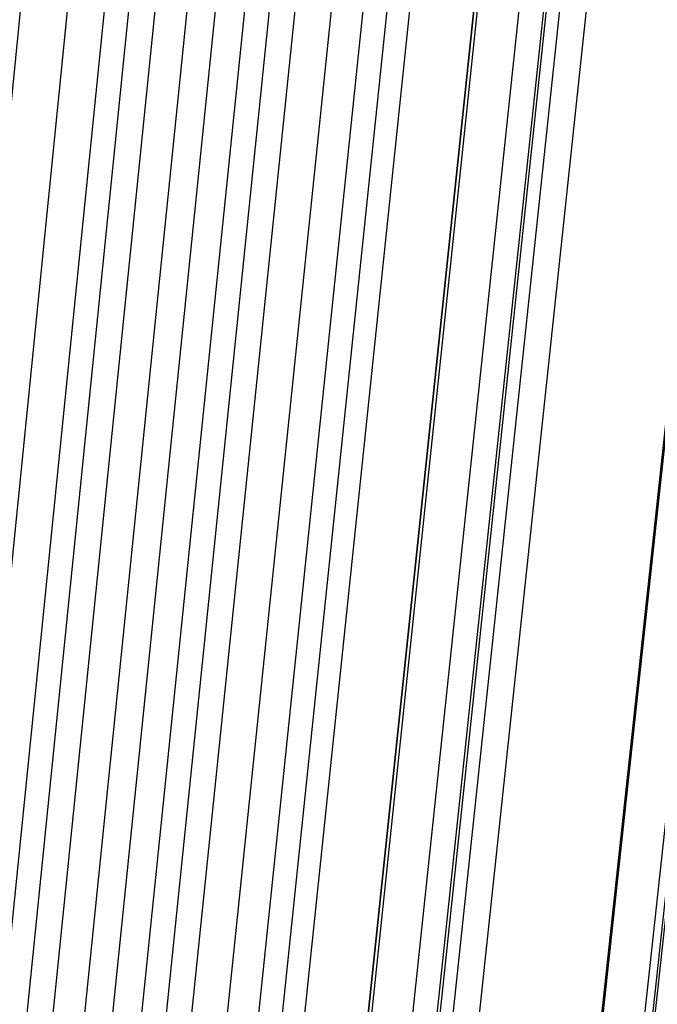
# Model space of a CAD drawing. Units: millimetres. Extents: x 39738 to 327237, y 422363 to 626787.
# Drawn here: x 169200 to 169360, y 561649 to 561897 of the extents above; entities that cross this region are included whole.
import ezdxf

# ---------------------------------------------------------------- set-up
doc = ezdxf.new("R2010")
doc.units = ezdxf.units.MM
doc.header["$LTSCALE"] = 10000
doc.layers.add('FP_PAVE', color=7, linetype='CONTINUOUS', true_color=0xc9c9c9)
doc.layers.add('FPW_SIMLY', color=7, linetype='CONTINUOUS')

msp = doc.modelspace()

# ---------------------------------------------------------------- linework, layer by layer
at = {"layer": 'FP_PAVE'}
for points in [[(121985.73, 551259.44), (121985.73, 591270.01), (242783.83, 597270.01)], [(122083.85, 550744.38), (121985.73, 551259.44), (242783.83, 597270.01)], [(122136.31, 550089.39), (122083.85, 550744.38), (242783.83, 597270.01)], [(122346.12, 549303.4), (122136.31, 550089.39), (242783.83, 597270.01)], [(122635.57, 548589.54), (122346.12, 549303.4), (242783.83, 597270.01)], [(122897.84, 548065.55), (122635.57, 548589.54), (242783.83, 597270.01)], [(123238.79, 547672.56), (122897.84, 548065.55), (242783.83, 597270.01)], [(123632.19, 547200.97), (123238.79, 547672.56), (242783.83, 597270.01)], [(124025.6, 546807.97), (123632.19, 547200.97), (242783.83, 597270.01)], [(124419, 546493.58), (124025.6, 546807.97), (242783.83, 597270.01)], [(124943.54, 546100.58), (124419, 546493.58), (242783.83, 597270.01)], [(125468.07, 545890.99), (124943.54, 546100.58), (242783.83, 597270.01)], [(126123.75, 545576.59), (125468.07, 545890.99), (242783.83, 597270.01)], [(126719.82, 545409.76), (126123.75, 545576.59), (242783.83, 597270.01)], [(127458.64, 545290.54), (126697.09, 545421.11), (242783.83, 597270.01)], [(127985.73, 545259.44), (127350.66, 545296.21), (242783.83, 597270.01)], [(242783.84, 545259.44), (127985.73, 545259.44), (242783.83, 597270.01)]]:
    msp.add_3dface(points, dxfattribs=at)
at = {"layer": 'FPW_SIMLY', "color": 4}
for points in [[(169184.63, 560659.42, 15160.42), (169461.86, 563291.58, 16352.35), (169739.76, 565862.29, 17418.54), (170018.3, 568373.97, 18362.18), (170297.44, 570828.98, 19186.35), (170577.18, 573229.57, 19893.98), (170857.47, 575577.9, 20487.88), (171138.31, 577876.02, 20970.73), (171419.66, 580125.9, 21345.11), (171701.52, 582329.37, 21613.45), (171983.86, 584488.16, 21778.1), (172266.66, 586603.89, 21841.29), (172549.91, 588678.06, 21805.16), (172833.59, 590712.02, 21671.78), (173117.69, 592707.05, 21443.14), (173402.2, 594664.25, 21121.19), (173687.11, 596584.66, 20707.84), (173972.4, 598469.18, 20204.95), (174258.07, 600318.64, 19614.4), (174544.11, 602133.76, 18938.05), (174830.51, 603915.22, 18177.76), (175117.27, 605663.63, 17335.4)], [(169249.93, 560656.29, 15165.01), (169535.41, 563288.08, 16357.54), (169821.31, 565858.41, 17424.32), (170107.62, 568369.75, 18368.55), (170394.32, 570824.43, 19193.28), (170681.39, 573224.7, 19901.47), (170968.82, 575572.73, 20495.92), (171256.6, 577870.58, 20979.31), (171544.71, 580120.19, 21354.22), (171833.13, 582323.41, 21623.08), (172121.87, 584481.97, 21788.24), (172410.9, 586597.49, 21851.93), (172700.21, 588671.46, 21816.29), (172989.8, 590705.25, 21683.39), (173279.66, 592700.1, 21455.22), (173569.78, 594657.16, 21133.73), (173860.15, 596577.43, 20720.82), (174150.77, 598461.83, 20218.37), (174441.63, 600311.18, 19628.24), (174732.72, 602126.21, 18952.3), (175024.05, 603907.59, 18192.41), (175315.6, 605655.93, 17350.44)], [(169114.51, 560648.16, 15173.06), (169382.89, 563278.89, 16366.63), (169652.2, 565848.2, 17434.41), (169922.38, 568358.52, 18379.6), (170193.42, 570812.21, 19205.29), (170465.27, 573211.5, 19914.4), (170737.9, 575558.57, 20509.74), (171011.28, 577855.46, 20994.01), (171285.39, 580104.13, 21369.77), (171560.19, 582306.43, 21639.46), (171835.66, 584464.08, 21805.43), (172111.77, 586578.7, 21869.92), (172388.51, 588651.78, 21835.06), (172665.84, 590684.69, 21702.92), (172943.76, 592678.68, 21475.5), (173222.25, 594634.88, 21154.74), (173501.28, 596554.32, 20742.55), (173780.86, 598437.89, 20240.8), (174060.95, 600286.43, 19651.37), (174341.57, 602100.67, 18976.11), (174622.68, 603881.27, 18216.89), (174904.29, 605628.84, 17375.57)], [(169152.25, 560609.17, 15221.39), (169425.4, 563234.99, 16421.22), (169699.33, 565799.54, 17495.12), (169974.01, 568305.24, 18446.3), (170249.41, 570754.45, 19277.84), (170525.5, 573149.42, 19992.67), (170802.26, 575492.29, 20593.62), (171079.65, 577785.12, 21083.37), (171357.66, 580029.86, 21464.5), (171636.25, 582228.36, 21739.46), (171915.42, 584382.34, 21910.58), (172195.13, 586493.42, 21980.11), (172475.37, 588563.09, 21950.19), (172756.12, 590592.72, 21822.9), (173037.36, 592583.55, 21600.21), (173319.08, 594536.72, 21284.09), (173601.28, 596453.24, 20876.43), (173883.92, 598334.02, 20379.12), (174167.02, 600179.89, 19794.01), (174450.54, 601991.56, 19122.97), (174734.5, 603769.7, 18367.87), (175018.87, 605514.92, 17530.56)], [(169202.29, 560582.36, 15254.71), (169481.76, 563204.81, 16458.86), (169761.82, 565766.09, 17536.99), (170042.46, 568268.64, 18492.3), (170323.65, 570714.78, 19327.88), (170605.37, 573106.78, 20046.67), (170887.59, 575446.78, 20651.49), (171170.3, 577736.83, 21145.03), (171453.48, 579978.9, 21529.87), (171737.12, 582174.81, 21808.46), (172021.18, 584326.29, 21983.15), (172305.66, 586434.97, 22056.17), (172590.55, 588502.32, 22029.67), (172875.83, 590529.72, 21905.72), (173161.48, 592518.41, 21686.31), (173447.51, 594469.53, 21373.39), (173733.88, 596384.09, 20968.87), (174020.61, 598262.99, 20474.61), (174307.68, 600107.05, 19892.5), (174595.08, 601917, 19224.37), (174882.81, 603693.5, 18472.11), (175170.85, 605437.14, 17637.57)], [(169093.88, 560581.49, 15253.98), (169359.65, 563203.81, 16458.02), (169626.43, 565764.95, 17536.04), (169894.16, 568267.35, 18491.24), (170162.81, 570713.35, 19326.71), (170432.34, 573105.19, 20045.39), (170702.71, 575445.03, 20650.09), (170973.9, 577734.91, 21143.52), (171245.87, 579976.8, 21528.25), (171518.59, 582172.52, 21806.72), (171792.04, 584323.81, 21981.3), (172066.18, 586432.27, 22054.2), (172340.99, 588499.41, 22027.59), (172616.46, 590526.59, 21903.53), (172892.55, 592515.05, 21684.02), (173169.26, 594465.93, 21371), (173446.56, 596380.24, 20966.37), (173724.44, 598258.89, 20472.03), (174002.89, 600102.7, 19889.82), (174281.9, 601912.39, 19221.62), (174561.45, 603688.62, 18469.28), (174841.53, 605432, 17634.67)], [(169152.25, 560554.79, 15287.39), (169425.4, 563173.75, 16495.77), (169699.33, 565731.65, 17578.03), (169974.01, 568230.9, 18537.38), (170249.41, 570673.85, 19376.89), (170525.5, 573062.74, 20099.54), (170802.25, 575399.72, 20708.13), (171079.65, 577686.85, 21205.36), (171357.65, 579926.07, 21593.81), (171636.25, 582119.22, 21875.93), (171915.41, 584268.03, 22054.08), (172195.12, 586374.11, 22130.49), (172475.35, 588438.95, 22107.31), (172756.1, 590463.93, 21986.6), (173037.34, 592450.27, 21770.38), (173319.06, 594399.13, 21460.57), (173601.25, 596311.49, 21059.1), (173883.89, 598188.28, 20567.83), (174166.97, 600030.31, 19988.62), (174450.49, 601838.3, 19323.34), (174734.44, 603612.92, 18573.85), (175018.81, 605354.75, 17742.02)], [(169114.51, 560514.83, 15334.9), (169382.89, 563128.74, 16549.43), (169652.19, 565681.74, 17637.7), (169922.38, 568176.23, 18602.91), (170193.41, 570614.57, 19448.17), (170465.26, 572998.98, 20176.43), (170737.89, 575331.61, 20790.5), (171011.27, 577614.52, 21293.11), (171285.38, 579849.64, 21686.82), (171560.17, 582038.82, 21974.09), (171835.63, 584183.79, 22157.28), (172111.74, 586286.16, 22238.62), (172388.47, 588347.4, 22220.28), (172665.79, 590368.9, 22104.31), (172943.7, 592351.89, 21892.72), (173222.17, 594297.51, 21587.46), (173501.2, 596206.76, 21190.42), (173780.75, 598080.55, 20703.49), (174060.83, 599919.68, 20128.53), (174341.42, 601724.9, 19467.39), (174622.52, 603496.84, 18721.94), (174904.11, 605236.1, 17894.05)], [(169184.63, 560504.56, 15348.38), (169461.86, 563117.2, 16564.66), (169739.76, 565668.95, 17654.64), (170018.3, 568162.26, 18621.54), (170297.44, 570599.44, 19468.44), (170577.17, 572982.74, 20198.31), (170857.46, 575314.3, 20813.97), (171138.3, 577596.18, 21318.12), (171419.65, 579830.32, 21713.34), (171701.5, 582018.56, 22002.1), (171983.84, 584162.63, 22186.75), (172266.63, 586264.13, 22269.52), (172549.87, 588324.55, 22252.58), (172833.55, 590345.26, 22137.98), (173117.64, 592327.51, 21927.74), (173402.14, 594272.42, 21623.78), (173687.03, 596181, 21228.03), (173972.31, 598054.16, 20742.35), (174257.97, 599892.69, 20168.61), (174543.99, 601697.34, 19508.66), (174830.38, 603468.75, 18764.37), (175117.12, 605207.51, 17937.6)], [(169078.07, 560482.37, 15373.1), (169341.86, 563092.18, 16592.57), (169606.7, 565641.19, 17685.67), (169872.54, 568131.82, 18655.6), (170139.36, 570566.4, 19505.47), (170407.12, 572947.16, 20238.24), (170675.76, 575276.26, 20856.73), (170945.27, 577555.73, 21363.65), (171215.61, 579787.52, 21761.58), (171486.73, 581973.48, 22052.99), (171758.63, 584115.32, 22240.23), (172031.25, 586214.65, 22325.54), (172304.59, 588272.96, 22311.09), (172578.62, 590291.62, 22198.93), (172853.31, 592271.88, 21991.06), (173128.65, 594214.86, 21689.45), (173404.62, 596121.56, 21295.98), (173681.2, 597992.9, 20812.54), (173958.37, 599829.68, 20240.98), (174236.14, 601632.62, 19583.17), (174514.48, 603402.37, 18840.97), (174793.38, 605139.54, 18016.25)], [(169173.26, 560458.34, 15403.52), (169449.07, 563065.14, 16626.94), (169725.57, 565611.23, 17723.9), (170002.75, 568099.04, 18697.62), (170280.58, 570530.89, 19551.18), (170559.03, 572909.03, 20287.57), (170838.09, 575235.58, 20909.61), (171117.71, 577512.6, 21420), (171397.89, 579742.03, 21821.34), (171678.59, 581925.71, 22116.09), (171959.81, 584065.36, 22306.59), (172241.52, 586162.59, 22395.11), (172523.7, 588218.89, 22383.79), (172806.35, 590235.63, 22274.7), (173089.43, 592214.04, 22069.85), (173372.95, 594155.25, 21771.18), (173656.89, 596060.27, 21380.59), (173941.24, 597930.01, 20899.95), (174225.98, 599765.26, 20331.14), (174511.12, 601566.75, 19676.01), (174796.64, 603335.13, 18936.41), (175082.54, 605070.98, 18114.23)], [(169113.5, 560448.31, 15414.47), (169381.75, 563053.83, 16639.3), (169650.93, 565598.68, 17737.64), (169921, 568085.28, 18712.7), (170191.92, 570515.95, 19567.58), (170463.65, 572892.93, 20305.25), (170736.17, 575218.36, 20928.53), (171009.44, 577494.28, 21440.15), (171283.44, 579722.64, 21842.68), (171558.13, 581905.28, 22138.6), (171833.49, 584043.91, 22330.25), (172109.5, 586140.15, 22419.89), (172386.13, 588195.48, 22409.67), (172663.36, 590211.27, 22301.66), (172941.17, 592188.77, 22097.85), (173219.55, 594129.09, 21800.21), (173498.48, 596033.24, 21410.63), (173777.94, 597902.14, 20930.99), (174057.94, 599736.57, 20363.14), (174338.44, 601537.27, 19708.95), (174619.45, 603304.87, 18970.28), (174900.95, 605039.98, 18149)], [(169158.58, 560419.35, 15449.65), (169432.53, 563021.23, 16679.05), (169707.24, 565562.55, 17781.84), (169982.67, 568045.72, 18761.27), (170258.8, 570473.08, 19620.41), (170535.61, 572846.85, 20362.25), (170813.05, 575169.17, 20989.62), (171091.12, 577442.08, 21505.24), (171369.77, 579667.54, 21911.69), (171649, 581847.36, 22211.44), (171928.78, 583983.29, 22406.86), (172209.09, 586076.91, 22500.18), (172489.9, 588129.72, 22493.56), (172771.22, 590143.09, 22389.08), (173053.01, 592118.26, 22188.74), (173335.26, 594056.34, 21894.49), (173617.96, 595958.35, 21508.21), (173901.11, 597825.19, 21031.81), (174184.68, 599657.66, 20467.12), (174468.68, 601456.47, 19816.02), (174753.09, 603222.28, 19080.35), (175037.9, 604955.66, 18262)], [(169096.61, 560407.79, 15462.24), (169362.73, 563008.2, 16693.26), (169629.84, 565548.09, 17797.64), (169897.89, 568029.87, 18778.61), (170166.85, 570455.87, 19639.26), (170436.69, 572828.31, 20382.57), (170707.36, 575149.34, 21011.39), (170978.84, 577421, 21528.41), (171251.08, 579645.22, 21936.24), (171524.07, 581823.85, 22237.34), (171797.78, 583958.61, 22434.07), (172072.17, 586051.09, 22528.68), (172347.23, 588102.8, 22523.33), (172622.93, 590115.09, 22420.09), (172899.25, 592089.21, 22220.96), (173176.17, 594026.27, 21927.89), (173453.68, 595927.3, 21542.78), (173731.76, 597793.17, 21067.51), (174010.4, 599624.71, 20503.94), (174289.59, 601422.62, 19853.92), (174569.31, 603187.55, 19119.32), (174849.57, 604920.09, 18302.01)], [(169211.6, 560396.6, 15477.3), (169492.24, 562995.62, 16710.29), (169773.45, 565534.17, 17816.59), (170055.19, 568014.67, 18799.44), (170337.46, 570439.42, 19661.94), (170620.22, 572810.68, 20407.06), (170903.46, 575130.57, 21037.65), (171187.16, 577401.14, 21556.41), (171471.3, 579624.32, 21965.95), (171755.86, 581801.96, 22268.72), (172040.83, 583935.77, 22467.1), (172326.2, 586027.36, 22563.32), (172611.95, 588078.22, 22559.55), (172898.06, 590089.7, 22457.85), (173184.52, 592063.06, 22260.24), (173471.33, 593999.42, 21968.65), (173758.48, 595899.77, 21584.98), (174045.95, 597765.02, 21111.12), (174333.74, 599595.97, 20548.92), (174621.85, 601393.34, 19900.24), (174910.26, 603157.76, 19166.95), (175198.97, 604889.83, 18350.9)], [(169154.11, 560377.48, 15499.07), (169427.49, 562974.08, 16734.87), (169701.65, 565510.28, 17843.92), (169976.55, 567988.48, 18829.45), (170252.16, 570411.01, 19694.57), (170528.46, 572780.1, 20442.25), (170805.42, 575097.88, 21075.34), (171083, 577366.4, 21596.56), (171361.2, 579587.59, 22008.49), (171639.97, 581763.29, 22313.61), (171919.31, 583895.22, 22514.28), (172199.19, 585984.98, 22612.75), (172479.59, 588034.06, 22611.18), (172760.49, 590043.83, 22511.65), (173041.88, 592015.52, 22316.14), (173323.75, 593950.27, 22026.62), (173606.07, 595849.06, 21644.98), (173888.85, 597712.8, 21173.1), (174172.06, 599542.3, 20612.84), (174455.71, 601338.25, 19966.05), (174739.77, 603101.32, 19234.6), (175024.25, 604832.07, 18420.36)], [(169219.71, 560354.97, 15526.44), (169501.38, 562948.74, 16765.79), (169783.58, 565482.2, 17878.32), (170066.29, 567957.75, 18867.24), (170349.49, 570377.72, 19735.69), (170633.16, 572744.33, 20486.63), (170917.29, 575059.71, 21122.91), (171201.85, 577325.91, 21647.24), (171486.83, 579544.87, 22062.23), (171772.21, 581718.41, 22370.35), (172057.98, 583848.26, 22573.95), (172344.11, 585936.03, 22675.3), (172630.61, 587983.19, 22676.55), (172917.46, 589991.11, 22579.78), (173204.64, 591961.04, 22386.98), (173492.14, 593894.09, 22100.1), (173779.97, 595791.26, 21721.05), (174068.1, 597653.45, 21251.69), (174356.53, 599481.47, 20693.9), (174645.26, 601276.02, 20049.52), (174934.28, 603037.74, 19320.41), (175223.59, 604767.21, 18508.45)], [(169219.71, 560805.61, 14979.45), (169501.38, 563456.22, 16147.94), (169783.58, 566044.82, 17191.23), (170066.29, 568573.86, 18112.49), (170349.49, 571045.71, 18914.78), (170633.17, 573462.63, 19601), (170917.3, 575826.79, 20173.97), (171201.87, 578140.26, 20636.33), (171486.86, 580405, 20990.65), (171772.24, 582622.85, 21239.35), (172058.02, 584795.57, 21384.76), (172344.17, 586924.75, 21429.11), (172630.69, 589011.9, 21374.53), (172917.55, 591058.4, 21223.09), (173204.75, 593065.5, 20976.77), (173492.29, 595034.33, 20637.52), (173780.14, 596965.92, 20207.25), (174068.3, 598861.19, 19687.83), (174356.77, 600720.97, 19081.13), (174645.54, 602546.01, 18389.01), (174934.6, 604336.98, 17613.34)], [(169154.11, 560783.05, 15006.79), (169427.49, 563430.8, 16178.82), (169701.65, 566016.62, 17225.56), (169976.55, 568542.96, 18150.19), (170252.17, 571012.18, 18955.77), (170528.47, 573426.55, 19645.22), (170805.43, 575788.23, 20221.33), (171083.03, 578099.29, 20686.77), (171361.23, 580361.69, 21044.1), (171640.02, 582577.27, 21295.75), (171919.37, 584747.77, 21444.05), (172199.27, 586874.81, 21491.23), (172479.69, 588959.89, 21439.42), (172760.62, 591004.37, 21290.69), (173042.04, 593009.52, 21047.02), (173323.94, 594976.47, 20710.37), (173606.3, 596906.24, 20282.64), (173889.12, 598799.76, 19765.7), (174172.38, 600657.84, 19161.43), (174456.07, 602481.24, 18471.68), (174740.19, 604270.64, 17698.33)], [(169211.6, 560765.33, 15029.74), (169492.24, 563410.85, 16204.74), (169773.45, 565994.52, 17254.39), (170055.19, 568518.78, 18181.88), (170337.46, 570985.99, 18990.24), (170620.23, 573398.41, 19682.42), (170903.47, 575758.21, 20261.2), (171187.17, 578067.46, 20729.26), (171471.32, 580328.1, 21089.15), (171755.89, 582542, 21343.31), (172040.87, 584710.88, 21494.07), (172326.25, 586836.36, 21543.65), (172612.01, 588919.94, 21494.2), (172898.14, 590962.99, 21347.78), (173184.62, 592966.76, 21106.37), (173471.46, 594932.39, 20771.93), (173758.63, 596860.91, 20346.35), (174046.13, 598753.23, 19831.53), (174333.95, 600610.17, 19229.31), (174622.09, 602432.48, 18541.58), (174910.54, 604220.84, 17770.18)], [(169096.61, 560752.69, 15043.59), (169362.73, 563396.61, 16220.38), (169629.84, 565978.7, 17271.77), (169897.9, 568501.42, 18200.95), (170166.86, 570967.12, 19010.97), (170436.7, 573378.08, 19704.76), (170707.38, 575736.44, 20285.11), (170978.86, 578044.27, 20754.71), (171251.12, 580303.54, 21116.1), (171524.12, 582516.09, 21371.73), (171797.84, 584683.65, 21523.93), (172072.26, 586807.84, 21574.92), (172347.34, 588890.16, 21526.84), (172623.06, 590931.98, 21381.77), (172899.41, 592934.54, 21141.68), (173176.37, 594899, 20808.53), (173453.92, 596826.37, 20384.23), (173732.05, 598717.57, 19870.64), (174010.74, 600573.42, 19269.64), (174289.98, 602394.67, 18583.1), (174569.77, 604182, 17812.87)], [(169261.2, 560742.5, 15058.66), (169548.1, 563385.16, 16237.42), (169835.39, 565966.05, 17290.74), (170123.04, 568487.62, 18221.8), (170411.04, 570952.22, 19033.68), (170699.38, 573362.12, 19729.29), (170988.05, 575719.49, 20311.43), (171277.02, 578026.37, 20782.78), (171566.3, 580284.74, 21145.89), (171855.86, 582496.44, 21403.21), (172145.7, 584663.21, 21557.06), (172435.8, 586786.65, 21609.67), (172726.17, 588868.27, 21563.18), (173016.78, 590909.44, 21419.66), (173307.64, 592911.4, 21181.1), (173598.73, 594875.3, 20849.43), (173890.05, 596802.16, 20426.58), (174181.59, 598692.89, 19914.4), (174473.35, 600548.32, 19314.78), (174765.32, 602369.18, 18629.57), (175057.51, 604156.16, 17860.63)], [(169158.59, 560742.54, 15057.36), (169432.53, 563385.18, 16235.94), (169707.24, 565966.05, 17289.08), (169982.68, 568487.58, 18219.97), (170258.81, 570952.15, 19031.67), (170535.61, 573362, 19727.1), (170813.06, 575719.3, 20309.07), (171091.13, 578026.12, 20780.24), (171369.8, 580284.41, 21143.18), (171649.04, 582496.02, 21400.32), (171928.83, 584662.68, 21554), (172209.15, 586786.01, 21606.45), (172489.98, 588867.51, 21559.8), (172771.31, 590908.54, 21416.11), (173053.13, 592910.36, 21177.39), (173335.4, 594874.11, 20845.58), (173618.14, 596800.81, 20422.57), (173901.32, 598691.37, 19910.26), (174184.93, 600546.62, 19310.5), (174468.96, 602367.31, 18625.16), (174753.41, 604154.09, 17856.11)], [(169113.5, 560713.54, 15092.52), (169381.76, 563352.52, 16275.65), (169650.94, 565929.83, 17333.24), (169921, 568447.91, 18268.47), (170191.92, 570909.11, 19084.41), (170463.66, 573315.71, 19784), (170736.18, 575669.84, 20370.02), (171009.46, 577973.59, 20845.16), (171283.46, 580228.9, 21211.99), (171558.16, 582437.62, 21472.94), (171833.54, 584601.48, 21630.34), (172109.56, 586722.1, 21686.43), (172386.2, 588800.97, 21643.36), (172663.45, 590839.46, 21503.17), (172941.29, 592838.84, 21267.87), (173219.69, 594800.22, 20939.41), (173498.65, 596724.64, 20519.68), (173778.15, 598613, 20010.57), (174058.18, 600466.14, 19413.95), (174338.72, 602284.78, 18731.67), (174619.77, 604069.61, 17965.59)], [(169173.26, 560704.7, 15104.48), (169449.07, 563342.58, 16289.16), (169725.57, 565918.82, 17348.27), (170002.75, 568435.87, 18284.99), (170280.59, 570896.09, 19102.39), (170559.04, 573301.72, 19803.4), (170838.09, 575654.94, 20390.82), (171117.72, 577957.81, 20867.33), (171397.91, 580212.27, 21235.5), (171678.62, 582420.18, 21497.77), (171959.84, 584583.26, 21656.46), (172241.56, 586703.14, 21713.82), (172523.76, 588781.3, 21671.98), (172806.42, 590819.12, 21533.01), (173089.52, 592817.86, 21298.9), (173373.06, 594778.63, 20971.59), (173657.01, 596702.47, 20553), (173941.39, 598590.29, 20045), (174226.16, 600442.91, 19449.45), (174511.32, 602261.07, 18768.22), (174796.88, 604045.44, 18003.17)], [(169244.45, 560697.89, 15113.76), (169529.24, 563334.92, 16299.65), (169814.48, 565910.35, 17359.94), (170100.13, 568426.62, 18297.82), (170386.2, 570886.08, 19116.36), (170672.66, 573291, 19818.48), (170959.49, 575643.53, 20407), (171246.69, 577945.73, 20884.58), (171534.23, 580199.56, 21253.8), (171822.11, 582406.86, 21517.1), (172110.3, 584569.37, 21676.8), (172398.81, 586688.71, 21735.15), (172687.62, 588766.35, 21694.28), (172976.72, 590803.69, 21556.25), (173266.1, 592801.96, 21323.07), (173555.75, 594762.31, 20996.68), (173845.66, 596685.74, 20578.97), (174135.84, 598573.18, 20071.83), (174426.26, 600425.45, 19477.12), (174716.94, 602243.28, 18796.71), (175007.86, 604027.34, 18032.46)], [(169078.08, 560679.45, 15133.87), (169341.86, 563314.13, 16322.36), (169606.7, 565887.25, 17385.17), (169872.55, 568401.28, 18325.52), (170139.37, 570858.54, 19146.45), (170407.12, 573261.31, 19850.92), (170675.78, 575611.74, 20441.72), (170945.29, 577911.89, 20921.53), (171215.63, 580163.7, 21292.94), (171486.76, 582369.04, 21558.36), (171758.67, 584529.63, 21720.15), (172031.31, 586647.07, 21780.54), (172304.66, 588722.88, 21741.67), (172578.7, 590758.42, 21605.6), (172853.41, 592754.93, 21374.34), (173128.77, 594713.56, 21049.82), (173404.76, 596635.32, 20633.96), (173681.37, 598521.13, 20128.62), (173958.58, 600371.8, 19535.68), (174236.38, 602188.08, 18857), (174514.75, 603970.63, 18094.44)]]:
    msp.add_polyline3d(points, dxfattribs=at)

doc.saveas('drawing.dxf')
